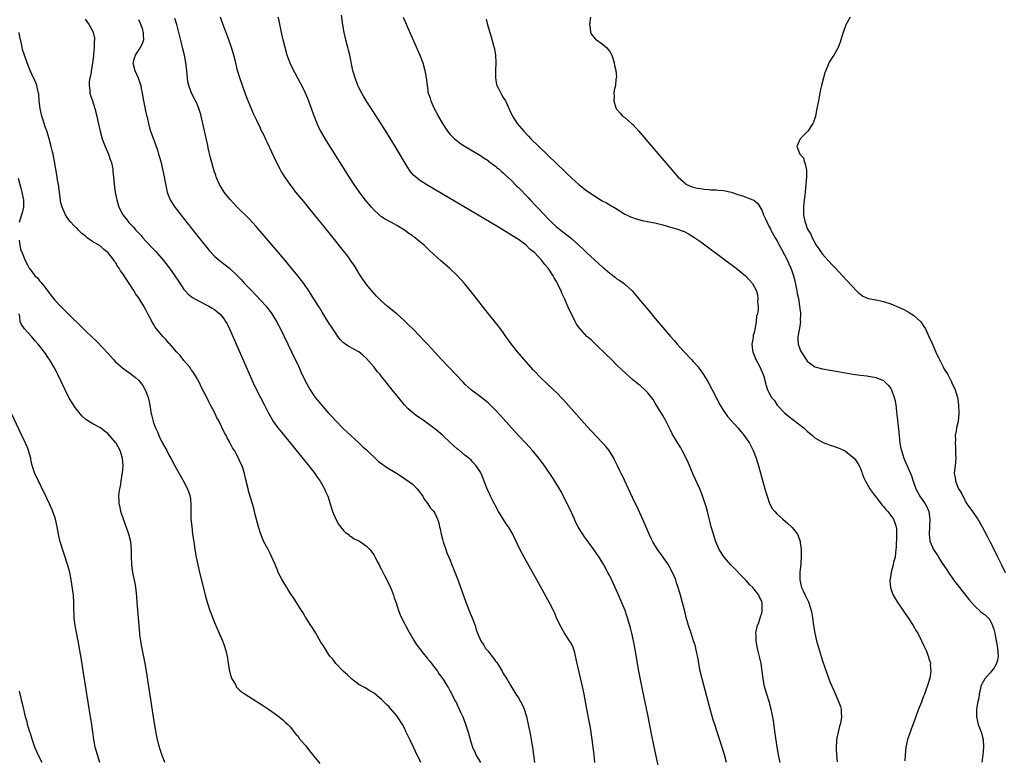
# Model space of a CAD drawing. Units: inches. Extents: x 2616000 to 2619000, y 1479000 to 1482000.
# Drawn here: x 2616504 to 2616763, y 1480322 to 1480516 of the extents above; entities that cross this region are included whole.
import ezdxf

# ---------------------------------------------------------------- set-up
doc = ezdxf.new("R2010")
doc.units = ezdxf.units.IN
doc.header["$MEASUREMENT"] = 0
doc.layers.add('LD26161479_10ft', color=111, linetype='Continuous')

msp = doc.modelspace()

# ---------------------------------------------------------------- linework, layer by layer
at = {"layer": 'LD26161479_10ft'}
for points, elevation in [([(2616703.84, 1480321), (2616703.39, 1480323), (2616703.05, 1480325), (2616702.58, 1480328.58), (2616702.06, 1480332.06), (2616701.75, 1480333.75), (2616701.51, 1480335), (2616700.98, 1480337), (2616700.34, 1480339), (2616699.73, 1480341), (2616699.36, 1480343), (2616699.15, 1480345), (2616698.83, 1480347), (2616698.5, 1480348.5), (2616697.92, 1480351), (2616697.53, 1480353), (2616697.5, 1480354.5), (2616697.47, 1480355), (2616697.56, 1480355.56), (2616697.91, 1480357), (2616698.22, 1480357.78), (2616698.61, 1480359), (2616699, 1480360.27), (2616699.16, 1480361), (2616699.16, 1480363), (2616699, 1480363.43), (2616698.45, 1480364.45), (2616698.21, 1480365), (2616697, 1480366.56), (2616696.62, 1480367), (2616695.79, 1480367.79), (2616695, 1480368.75), (2616694.86, 1480368.86), (2616694.76, 1480369), (2616690.91, 1480373), (2616689.13, 1480375), (2616687.79, 1480377), (2616686.9, 1480379), (2616686.46, 1480380.46), (2616686.27, 1480381), (2616685.74, 1480383), (2616684.71, 1480387), (2616684.35, 1480388.35), (2616684.16, 1480389), (2616683.37, 1480391.37), (2616682.7, 1480393), (2616681, 1480396.73), (2616679.71, 1480399.71), (2616679.12, 1480401), (2616678.11, 1480403), (2616677.72, 1480403.72), (2616676.93, 1480405), (2616675.46, 1480407.46), (2616675, 1480408.42), (2616673.7, 1480411), (2616673, 1480412.27), (2616671, 1480415.53), (2616670.41, 1480416.41), (2616669, 1480418.24), (2616668.23, 1480419), (2616667, 1480420.09), (2616666.49, 1480420.49), (2616665, 1480421.72), (2616663.26, 1480423.26), (2616661, 1480425.41), (2616659.19, 1480427.19), (2616658.2, 1480428.2), (2616655.29, 1480431), (2616654.1, 1480432.1), (2616653, 1480433.05), (2616651.11, 1480435.11), (2616650.3, 1480436.3), (2616649.9, 1480437), (2616649, 1480438.78), (2616648.29, 1480440.29), (2616647.19, 1480442.81), (2616646.44, 1480444.44), (2616646.2, 1480445), (2616645.79, 1480445.79), (2616645.27, 1480447), (2616645.16, 1480447.16), (2616645, 1480447.47), (2616644.42, 1480448.43), (2616644.16, 1480449), (2616642.83, 1480451), (2616641.93, 1480451.93), (2616641.19, 1480453), (2616639.27, 1480455), (2616639, 1480455.26), (2616638.02, 1480456.02), (2616637, 1480457.03), (2616635, 1480458.5), (2616633.46, 1480459.46), (2616633, 1480459.79), (2616629.74, 1480461.74), (2616610.88, 1480472.88), (2616609, 1480474.1), (2616607.89, 1480475), (2616607.42, 1480475.42), (2616606.5, 1480476.5), (2616605.7, 1480477.7), (2616604.91, 1480479), (2616603, 1480482.29), (2616601, 1480485.6), (2616598.91, 1480488.91), (2616595, 1480494.91), (2616594.21, 1480496.21), (2616593.76, 1480497), (2616593, 1480498.49), (2616592.76, 1480499), (2616592.02, 1480501), (2616591.46, 1480503), (2616590.64, 1480507), (2616590.3, 1480508.3), (2616590.13, 1480509), (2616589.58, 1480511), (2616589.11, 1480513), (2616588.78, 1480515), (2616588.44, 1480517.56)], 8620), ([(2616521, 1480516.5), (2616522.03, 1480515), (2616523, 1480513.24), (2616523.11, 1480513), (2616523.47, 1480511.47), (2616523.48, 1480511), (2616523.39, 1480510.61), (2616523.39, 1480509), (2616523.23, 1480507.23), (2616523.16, 1480506.84), (2616522.95, 1480505), (2616522.42, 1480501.58), (2616522.24, 1480501), (2616522.08, 1480500.08), (2616522.01, 1480499), (2616522.2, 1480497.8), (2616522.25, 1480497), (2616522.41, 1480496.41), (2616522.9, 1480495), (2616523.57, 1480493), (2616524.08, 1480491), (2616524.34, 1480489.66), (2616524.91, 1480487), (2616525.47, 1480485), (2616525.87, 1480483.87), (2616526.23, 1480483), (2616527.1, 1480481), (2616527.59, 1480479.59), (2616527.83, 1480479), (2616528.11, 1480477.89), (2616528.29, 1480477), (2616528.32, 1480476.32), (2616528.46, 1480475), (2616528.61, 1480473), (2616528.91, 1480471), (2616529.27, 1480469.27), (2616529.32, 1480469), (2616529.88, 1480467), (2616530.89, 1480465), (2616531.85, 1480463.85), (2616532.49, 1480463), (2616533.74, 1480461.74), (2616534.31, 1480461), (2616534.66, 1480460.66), (2616535, 1480460.27), (2616535.64, 1480459.64), (2616536.15, 1480459), (2616537, 1480458.11), (2616539, 1480455.96), (2616539.47, 1480455.47), (2616541.63, 1480453), (2616542.22, 1480452.22), (2616543.19, 1480451), (2616544.58, 1480449), (2616545.54, 1480447.54), (2616547, 1480445.41), (2616547.33, 1480445), (2616548.13, 1480444.13), (2616549.26, 1480443.26), (2616551, 1480442.28), (2616553.55, 1480441), (2616554.45, 1480440.45), (2616555, 1480440.08), (2616555.63, 1480439.63), (2616556.39, 1480439), (2616557, 1480438.33), (2616557.56, 1480437.56), (2616557.94, 1480437), (2616558.33, 1480436.33), (2616559.01, 1480435), (2616560.24, 1480432.24), (2616564.23, 1480423), (2616565.14, 1480421), (2616566.12, 1480419), (2616568.15, 1480415), (2616569.19, 1480413), (2616569.83, 1480411.83), (2616570.59, 1480410.59), (2616571.72, 1480409), (2616572.27, 1480408.27), (2616579.85, 1480399), (2616581.42, 1480397), (2616582.05, 1480396.05), (2616582.85, 1480395), (2616584, 1480393), (2616584.26, 1480392.26), (2616584.82, 1480391), (2616585.44, 1480389), (2616586.09, 1480387), (2616586.96, 1480384.96), (2616587.68, 1480383.68), (2616588.17, 1480383), (2616589, 1480381.99), (2616589.47, 1480381.47), (2616590.16, 1480381), (2616590.59, 1480380.59), (2616591, 1480380.41), (2616591.8, 1480379.8), (2616593, 1480379.3), (2616593.18, 1480379.18), (2616593.47, 1480379), (2616595, 1480377.91), (2616595.93, 1480377), (2616597, 1480375.51), (2616597.19, 1480375.19), (2616597.3, 1480375), (2616597.86, 1480373.86), (2616598.32, 1480373), (2616598.54, 1480372.54), (2616599, 1480371.73), (2616599.24, 1480371.24), (2616599.79, 1480370.21), (2616600.39, 1480369), (2616600.57, 1480368.57), (2616601, 1480367.8), (2616601.37, 1480367), (2616601.62, 1480366.38), (2616602.15, 1480365), (2616602.33, 1480364.33), (2616602.82, 1480363), (2616603.44, 1480361), (2616603.87, 1480359.87), (2616604.25, 1480359), (2616605, 1480357.59), (2616605.29, 1480357), (2616605.89, 1480355.89), (2616607.55, 1480353), (2616608.11, 1480352.11), (2616608.92, 1480351), (2616609.84, 1480349.84), (2616611, 1480348.46), (2616611.64, 1480347.64), (2616612.15, 1480347), (2616613, 1480345.87), (2616613.68, 1480345), (2616614.18, 1480344.18), (2616615.11, 1480343), (2616616.37, 1480341), (2616616.6, 1480340.6), (2616617, 1480339.79), (2616617.28, 1480339.28), (2616617.45, 1480339), (2616617.83, 1480338.17), (2616618.44, 1480337), (2616618.66, 1480336.66), (2616619, 1480335.88), (2616619.32, 1480335.32), (2616619.43, 1480335), (2616619.73, 1480334.27), (2616620.36, 1480333), (2616620.56, 1480332.56), (2616621.08, 1480331.08), (2616621.73, 1480329), (2616622.03, 1480328.03), (2616622.28, 1480327), (2616622.47, 1480326.47), (2616622.9, 1480325), (2616623.58, 1480323.58), (2616623.79, 1480323), (2616625.04, 1480321)], 8670), ([(2616535, 1480516.38), (2616535.43, 1480515.43), (2616535.65, 1480515), (2616535.99, 1480514.01), (2616536.28, 1480513), (2616536.22, 1480512.22), (2616536.33, 1480511), (2616536.04, 1480509.96), (2616535.49, 1480509), (2616534.14, 1480507), (2616533.87, 1480506.13), (2616533.58, 1480505), (2616534.03, 1480503), (2616534.95, 1480501), (2616535.5, 1480499.5), (2616535.63, 1480499), (2616535.76, 1480498.24), (2616536, 1480497), (2616536.33, 1480495), (2616536.79, 1480492.79), (2616537.16, 1480491.16), (2616537.29, 1480490.71), (2616537.67, 1480489), (2616537.93, 1480487.93), (2616538.19, 1480487), (2616538.86, 1480485.14), (2616539.52, 1480483.52), (2616539.99, 1480482.01), (2616540.33, 1480481), (2616540.48, 1480480.48), (2616540.87, 1480479), (2616541.38, 1480477), (2616541.82, 1480475), (2616542, 1480474), (2616542.29, 1480472.29), (2616542.58, 1480471), (2616542.68, 1480470.68), (2616543.34, 1480469), (2616543.96, 1480467.96), (2616544.62, 1480467), (2616545, 1480466.51), (2616546.17, 1480465), (2616550.07, 1480460.07), (2616553, 1480456.4), (2616553.63, 1480455.63), (2616555, 1480454.15), (2616556.33, 1480453), (2616556.7, 1480452.7), (2616557.85, 1480451.85), (2616559, 1480450.95), (2616561, 1480449.05), (2616562.03, 1480448.03), (2616562.93, 1480447), (2616564.84, 1480445), (2616565.92, 1480443.92), (2616568.58, 1480441), (2616570.11, 1480439), (2616571.32, 1480437), (2616572.35, 1480435), (2616575.3, 1480429), (2616577.2, 1480425), (2616577.76, 1480423.76), (2616579, 1480421.15), (2616579.74, 1480419.74), (2616580.17, 1480419), (2616581, 1480417.74), (2616581.55, 1480417), (2616583, 1480415.19), (2616585, 1480412.9), (2616585.94, 1480411.94), (2616587, 1480410.76), (2616589, 1480408.77), (2616589.9, 1480407.9), (2616593, 1480405.05), (2616594.03, 1480404.03), (2616595, 1480403.19), (2616598.19, 1480400.19), (2616599.32, 1480399.32), (2616599.79, 1480399), (2616601, 1480398.21), (2616603.11, 1480397), (2616605, 1480395.72), (2616605.41, 1480395.41), (2616606.06, 1480395), (2616607, 1480394.24), (2616608.38, 1480393), (2616609, 1480392.19), (2616609.47, 1480391.47), (2616609.85, 1480391), (2616610.22, 1480390.22), (2616611.14, 1480389), (2616611.89, 1480387.89), (2616612.75, 1480387), (2616613, 1480386.57), (2616613.68, 1480385), (2616614.02, 1480384.02), (2616614.19, 1480383), (2616614.4, 1480382.4), (2616614.65, 1480381), (2616615, 1480379.74), (2616615.18, 1480379), (2616615.86, 1480377), (2616616.16, 1480376.16), (2616617, 1480374.16), (2616617.45, 1480373), (2616617.92, 1480371.92), (2616619, 1480369.32), (2616620.62, 1480364.62), (2616621.17, 1480363.17), (2616622.29, 1480360.29), (2616622.82, 1480359), (2616623.57, 1480357), (2616623.91, 1480355.91), (2616624.23, 1480355), (2616625.06, 1480353), (2616625.87, 1480351.87), (2616626.37, 1480351), (2616627, 1480350.23), (2616627.96, 1480349), (2616628.46, 1480348.46), (2616629, 1480347.6), (2616629.29, 1480347.29), (2616630.15, 1480345.85), (2616630.71, 1480345), (2616631, 1480344.44), (2616631.91, 1480343), (2616633, 1480341.13), (2616634.34, 1480339), (2616635, 1480337.98), (2616635.57, 1480337), (2616636.06, 1480336.06), (2616636.49, 1480335), (2616637, 1480333.39), (2616637.09, 1480333.09), (2616637.58, 1480331), (2616638, 1480329), (2616638.13, 1480328.13), (2616638.35, 1480327), (2616638.43, 1480326.43), (2616638.69, 1480325), (2616639, 1480323), (2616639.22, 1480321)], 8660), ([(2616655.1, 1480321), (2616654.91, 1480323), (2616654.68, 1480325), (2616654.4, 1480327), (2616653.92, 1480330.08), (2616653.03, 1480335), (2616652.26, 1480339), (2616651.84, 1480341), (2616650.44, 1480347), (2616650.21, 1480348.21), (2616649.84, 1480349.84), (2616649.35, 1480351.35), (2616648.67, 1480352.67), (2616648.47, 1480353), (2616647.15, 1480355), (2616645.99, 1480357), (2616645.02, 1480359.02), (2616644.44, 1480360.44), (2616644.19, 1480361), (2616643.19, 1480363), (2616639.83, 1480369), (2616637, 1480374.02), (2616635.94, 1480375.94), (2616635, 1480377.82), (2616634.46, 1480379), (2616633.96, 1480379.96), (2616633.54, 1480381), (2616632.38, 1480383), (2616631.78, 1480383.78), (2616629.77, 1480387), (2616629, 1480388.49), (2616628.7, 1480389), (2616628.36, 1480389.64), (2616627.67, 1480391), (2616627.47, 1480391.47), (2616626.77, 1480393), (2616626, 1480395), (2616625.7, 1480395.7), (2616625.18, 1480397), (2616625, 1480397.33), (2616623.87, 1480399), (2616623, 1480399.99), (2616622.52, 1480400.52), (2616621.95, 1480401), (2616621, 1480401.75), (2616619.49, 1480403), (2616619, 1480403.36), (2616617, 1480405.13), (2616615.07, 1480407), (2616613.98, 1480407.98), (2616613, 1480408.72), (2616612.66, 1480409), (2616611, 1480410.22), (2616609.9, 1480411), (2616609.39, 1480411.39), (2616608.19, 1480412.19), (2616607.11, 1480413), (2616605.99, 1480413.99), (2616605.02, 1480415.02), (2616604.1, 1480416.1), (2616603.4, 1480417), (2616601.8, 1480419), (2616601.43, 1480419.43), (2616601, 1480419.99), (2616600.53, 1480420.53), (2616600.19, 1480421), (2616599, 1480422.49), (2616598.76, 1480422.76), (2616598.58, 1480423), (2616597.83, 1480423.83), (2616597, 1480424.95), (2616595, 1480427.25), (2616594.07, 1480428.07), (2616593, 1480428.99), (2616590.39, 1480430.39), (2616589.19, 1480431.19), (2616589, 1480431.35), (2616588.17, 1480432.17), (2616587.51, 1480433), (2616587, 1480433.68), (2616586.12, 1480435), (2616585, 1480436.74), (2616583.39, 1480439.39), (2616583, 1480439.99), (2616582.64, 1480440.64), (2616582.38, 1480441), (2616581.32, 1480442.68), (2616580.32, 1480444.32), (2616579.87, 1480445), (2616578.5, 1480447), (2616576.96, 1480449), (2616575.3, 1480451), (2616573.32, 1480453.32), (2616567, 1480460.74), (2616565.95, 1480461.95), (2616565, 1480463.01), (2616564.02, 1480464.02), (2616561.03, 1480467.03), (2616560.06, 1480468.06), (2616559.23, 1480469), (2616558.22, 1480470.22), (2616557.59, 1480471), (2616556.57, 1480472.57), (2616556.32, 1480473), (2616555.83, 1480474.17), (2616555.46, 1480475), (2616555.34, 1480475.34), (2616554.85, 1480476.85), (2616554.76, 1480477.24), (2616553.98, 1480479.98), (2616553.39, 1480482.61), (2616553.24, 1480483.24), (2616551.96, 1480489), (2616551.5, 1480491), (2616551.4, 1480491.4), (2616550.94, 1480492.94), (2616550.36, 1480494.36), (2616550.07, 1480495), (2616549.69, 1480495.69), (2616549, 1480497.04), (2616548.26, 1480499), (2616548.01, 1480500.01), (2616547.89, 1480501), (2616547.66, 1480503.66), (2616547.51, 1480505), (2616547.12, 1480507), (2616546.68, 1480508.68), (2616546.51, 1480509.49), (2616545.08, 1480515.08), (2616544.6, 1480516.6)], 8650), ([(2616671.87, 1480319.87), (2616671, 1480323.9), (2616670.13, 1480328.13), (2616669, 1480333.5), (2616667.73, 1480339.73), (2616666.69, 1480345), (2616666.12, 1480348.12), (2616665.77, 1480350.23), (2616665.24, 1480353), (2616664.79, 1480355), (2616664.44, 1480356.44), (2616664.3, 1480357), (2616663.73, 1480359), (2616663.55, 1480359.55), (2616663.03, 1480361), (2616662.2, 1480363), (2616661.23, 1480365.23), (2616659.99, 1480367.99), (2616659, 1480370.05), (2616658.51, 1480371), (2616657.44, 1480373), (2616656.23, 1480375), (2616655.71, 1480375.71), (2616654.84, 1480377), (2616652.37, 1480380.37), (2616651, 1480382.53), (2616650.73, 1480383), (2616650.13, 1480384.13), (2616649.72, 1480385), (2616649, 1480386.6), (2616648.23, 1480388.23), (2616647.81, 1480389), (2616646.22, 1480392.22), (2616645.8, 1480393), (2616644.58, 1480395), (2616643.96, 1480395.96), (2616643.22, 1480397), (2616641.5, 1480399.5), (2616640.66, 1480400.66), (2616640.39, 1480401), (2616638.72, 1480403), (2616636.94, 1480404.94), (2616635, 1480406.99), (2616633.15, 1480409), (2616630.25, 1480412.25), (2616629, 1480413.62), (2616627.29, 1480415.29), (2616627, 1480415.55), (2616626.22, 1480416.21), (2616625, 1480417.11), (2616623, 1480418.64), (2616622.58, 1480419), (2616621, 1480420.44), (2616620.41, 1480421), (2616616.63, 1480425), (2616614.78, 1480427), (2616613.9, 1480427.9), (2616613, 1480428.92), (2616611.06, 1480431), (2616610.02, 1480432.02), (2616609.14, 1480433), (2616607.18, 1480435), (2616606.05, 1480436.05), (2616605, 1480437.15), (2616603, 1480438.94), (2616601.85, 1480439.85), (2616600.5, 1480441), (2616599, 1480442.3), (2616597.64, 1480443.64), (2616597, 1480444.3), (2616596.4, 1480445), (2616595, 1480446.72), (2616594.8, 1480447), (2616593.43, 1480449), (2616593, 1480449.66), (2616591.74, 1480451.74), (2616590.94, 1480452.94), (2616590.11, 1480454.11), (2616589, 1480455.57), (2616586.25, 1480459), (2616583, 1480463), (2616582.09, 1480464.09), (2616581.36, 1480465), (2616578.49, 1480468.49), (2616576.45, 1480471), (2616575.81, 1480471.81), (2616574.9, 1480473), (2616573.49, 1480475), (2616572.53, 1480476.53), (2616572.27, 1480477), (2616571.27, 1480479), (2616569, 1480483.94), (2616568.63, 1480484.63), (2616567.97, 1480486.03), (2616567.32, 1480487.32), (2616567, 1480488.05), (2616566.68, 1480488.68), (2616566.15, 1480489.85), (2616565.41, 1480491.41), (2616563.61, 1480495.61), (2616563, 1480497.23), (2616562.36, 1480499), (2616561.67, 1480501), (2616561.11, 1480503), (2616560.63, 1480505), (2616560.11, 1480507), (2616559.5, 1480509), (2616558.82, 1480511), (2616557, 1480515.92), (2616556.59, 1480517)], 8640), ([(2616689.75, 1480321), (2616689.2, 1480323), (2616688.57, 1480325), (2616687.68, 1480327.68), (2616686.63, 1480331), (2616686.24, 1480332.24), (2616685.79, 1480333.79), (2616685.35, 1480335.35), (2616683.33, 1480343), (2616682.83, 1480345), (2616682.43, 1480347), (2616682.24, 1480348.24), (2616681.82, 1480350.18), (2616681.67, 1480351), (2616681.55, 1480351.55), (2616681.09, 1480353), (2616680.41, 1480355), (2616679.77, 1480357), (2616679.16, 1480359.16), (2616678.77, 1480360.77), (2616678.18, 1480363), (2616677.63, 1480365), (2616677.03, 1480367), (2616676.51, 1480368.51), (2616676.36, 1480369), (2616675.97, 1480370.03), (2616675.56, 1480371), (2616674.66, 1480372.66), (2616674.49, 1480373), (2616673.03, 1480375.03), (2616671.55, 1480377), (2616670.33, 1480379), (2616669.93, 1480379.93), (2616669.4, 1480381), (2616668.1, 1480384.1), (2616666.2, 1480388.2), (2616665.79, 1480389), (2616665, 1480390.66), (2616663.92, 1480393), (2616662.34, 1480396.34), (2616662.05, 1480397), (2616661.69, 1480397.69), (2616661.1, 1480399), (2616660.38, 1480400.38), (2616660.07, 1480401), (2616658.87, 1480403), (2616658.04, 1480404.04), (2616657.23, 1480405), (2616654.17, 1480408.17), (2616653, 1480409.43), (2616651.58, 1480411), (2616647.57, 1480415.57), (2616646.62, 1480416.62), (2616645, 1480418.29), (2616644.24, 1480419), (2616642.55, 1480420.55), (2616641, 1480422.06), (2616639, 1480424.2), (2616635.79, 1480427.79), (2616634.74, 1480429), (2616633.08, 1480431.08), (2616631.67, 1480433), (2616631, 1480434.06), (2616630.27, 1480435), (2616629.77, 1480435.77), (2616629, 1480436.74), (2616627.16, 1480439), (2616622.4, 1480445), (2616620.79, 1480447), (2616619.95, 1480447.95), (2616618.98, 1480449), (2616616.82, 1480451), (2616614.51, 1480453), (2616613.71, 1480453.71), (2616611.62, 1480455.62), (2616610.2, 1480457), (2616609, 1480457.98), (2616607.81, 1480459), (2616607.31, 1480459.31), (2616607, 1480459.55), (2616606.13, 1480460.13), (2616604.99, 1480461), (2616603, 1480462.18), (2616601.58, 1480463), (2616599.89, 1480463.89), (2616599, 1480464.47), (2616598.69, 1480464.69), (2616598.34, 1480465), (2616597, 1480466.25), (2616596.33, 1480467), (2616594.68, 1480469), (2616593.16, 1480471), (2616591.77, 1480473), (2616590.47, 1480475), (2616584.48, 1480484.48), (2616583, 1480487), (2616582.34, 1480488.34), (2616582.05, 1480489), (2616581.19, 1480491.19), (2616580.54, 1480493), (2616579.59, 1480495.59), (2616579.01, 1480497), (2616577.99, 1480499), (2616577.64, 1480499.64), (2616576.91, 1480500.91), (2616575.54, 1480503.54), (2616574.92, 1480504.92), (2616574.17, 1480507), (2616573.6, 1480509), (2616573.11, 1480511), (2616572.58, 1480513.42), (2616572.04, 1480516.04), (2616571.81, 1480517)], 8630), ([(2616604.68, 1480517), (2616605.52, 1480515), (2616606.39, 1480513), (2616609.06, 1480507), (2616609.84, 1480505), (2616610.4, 1480503), (2616610.73, 1480501), (2616610.94, 1480499), (2616611.28, 1480497), (2616611.73, 1480495.73), (2616611.92, 1480495), (2616612.83, 1480493), (2616613.6, 1480491.6), (2616613.9, 1480491), (2616615.05, 1480489), (2616615.79, 1480487.79), (2616616.35, 1480487), (2616617, 1480486.18), (2616618.18, 1480485), (2616618.61, 1480484.61), (2616619.78, 1480483.78), (2616621, 1480483), (2616625, 1480480.59), (2616625.94, 1480479.94), (2616627, 1480479.29), (2616627.15, 1480479.15), (2616629, 1480477.79), (2616629.4, 1480477.4), (2616629.89, 1480477), (2616630.47, 1480476.47), (2616631, 1480476.07), (2616631.53, 1480475.53), (2616633, 1480474.18), (2616634.57, 1480472.57), (2616635, 1480472.18), (2616637.55, 1480469.55), (2616638.05, 1480469), (2616639.5, 1480467.5), (2616639.96, 1480467), (2616643, 1480463.81), (2616643.81, 1480463), (2616645, 1480461.89), (2616647, 1480460.29), (2616647.75, 1480459.75), (2616649, 1480458.7), (2616651.99, 1480455.99), (2616653, 1480455), (2616654.07, 1480454.07), (2616655, 1480453.16), (2616656.17, 1480452.17), (2616657, 1480451.36), (2616657.21, 1480451.21), (2616659, 1480449.64), (2616660.52, 1480448.52), (2616661, 1480448.12), (2616661.71, 1480447.71), (2616662.86, 1480446.86), (2616664.89, 1480445), (2616665.89, 1480443.89), (2616666.6, 1480443), (2616669.53, 1480439.53), (2616671, 1480437.77), (2616675.03, 1480433), (2616675.94, 1480431.94), (2616676.76, 1480431), (2616678.61, 1480429), (2616680.52, 1480427), (2616681, 1480426.47), (2616682.27, 1480425), (2616682.58, 1480424.58), (2616683.69, 1480423), (2616684.9, 1480421), (2616686, 1480419), (2616688.07, 1480415), (2616689, 1480413.41), (2616689.26, 1480413), (2616690.01, 1480412.01), (2616690.93, 1480410.93), (2616692.72, 1480409), (2616694.41, 1480407), (2616695.75, 1480405), (2616696.78, 1480403), (2616697.56, 1480401), (2616697.92, 1480399.92), (2616698.18, 1480399), (2616699.8, 1480393), (2616700.06, 1480392.06), (2616700.39, 1480391), (2616701.09, 1480389.09), (2616701.79, 1480387.79), (2616702.41, 1480387), (2616703, 1480386.35), (2616704.52, 1480385), (2616705.86, 1480383.86), (2616706.84, 1480383), (2616707, 1480382.82), (2616708.42, 1480381), (2616708.61, 1480380.61), (2616709.12, 1480379.12), (2616709.14, 1480379), (2616709.15, 1480378.85), (2616709.37, 1480377), (2616709.39, 1480375.39), (2616709.26, 1480373.26), (2616709.03, 1480371), (2616709, 1480369), (2616709.47, 1480367), (2616709.97, 1480365.97), (2616710.4, 1480365), (2616711.27, 1480363.27), (2616711.37, 1480363), (2616712.02, 1480361), (2616712.15, 1480360.15), (2616712.37, 1480359), (2616712.6, 1480357), (2616712.94, 1480355), (2616713.45, 1480353), (2616715, 1480347.71), (2616716.21, 1480344.21), (2616717, 1480342.01), (2616717.93, 1480339.93), (2616719, 1480337.47), (2616719.22, 1480337), (2616719.71, 1480335.7), (2616719.88, 1480335), (2616719.86, 1480334.14), (2616719.98, 1480333), (2616719.82, 1480331.82), (2616719.63, 1480331), (2616719.48, 1480330.52), (2616719.11, 1480329), (2616718.69, 1480327), (2616718.69, 1480326.69), (2616718.55, 1480325), (2616718.59, 1480324.59), (2616718.64, 1480323), (2616718.83, 1480321.17)], 8610), ([(2616626.48, 1480516.48), (2616626.87, 1480515), (2616627.45, 1480513), (2616627.82, 1480511.82), (2616628.42, 1480509.58), (2616628.69, 1480508.69), (2616628.97, 1480507), (2616629.05, 1480505), (2616628.97, 1480503), (2616628.98, 1480501), (2616629.26, 1480499.26), (2616629.35, 1480499), (2616629.74, 1480498.26), (2616630.32, 1480497), (2616631, 1480495.9), (2616631.36, 1480495.36), (2616631.57, 1480495), (2616632.01, 1480493.99), (2616632.66, 1480492.66), (2616633.41, 1480491), (2616634.7, 1480489), (2616635.76, 1480487.76), (2616636.37, 1480487), (2616637.67, 1480485.67), (2616638.28, 1480485), (2616640.33, 1480483), (2616645, 1480478.53), (2616647, 1480476.6), (2616647.8, 1480475.8), (2616649, 1480474.66), (2616651, 1480472.87), (2616653, 1480471.35), (2616655, 1480469.97), (2616657, 1480468.71), (2616658.15, 1480468.15), (2616659, 1480467.61), (2616659.42, 1480467.42), (2616660.11, 1480467), (2616661, 1480466.48), (2616663, 1480465.23), (2616663.4, 1480465), (2616664.46, 1480464.46), (2616665, 1480464.27), (2616665.93, 1480463.93), (2616667.53, 1480463.53), (2616670.34, 1480463), (2616670.88, 1480462.88), (2616673, 1480462.35), (2616675, 1480461.81), (2616677.15, 1480461.15), (2616677.56, 1480461), (2616678.59, 1480460.59), (2616679.93, 1480459.93), (2616681.17, 1480459.17), (2616683, 1480457.89), (2616689.6, 1480453), (2616692.25, 1480451), (2616694.69, 1480449), (2616695.8, 1480447.8), (2616696.58, 1480447), (2616697.62, 1480445), (2616697.88, 1480443.88), (2616697.99, 1480443), (2616697.92, 1480442.08), (2616698.04, 1480441), (2616698.08, 1480440.08), (2616697.88, 1480439), (2616697.65, 1480438.35), (2616697.58, 1480437), (2616697.3, 1480435.3), (2616697.15, 1480434.85), (2616697, 1480434.08), (2616696.74, 1480433.26), (2616696.72, 1480432.72), (2616696.43, 1480431), (2616696.58, 1480429.42), (2616696.63, 1480429), (2616697, 1480428.09), (2616697.42, 1480427), (2616698.5, 1480425), (2616699.37, 1480423), (2616699.53, 1480422.47), (2616700.15, 1480420.15), (2616700.51, 1480419), (2616701.61, 1480417), (2616702.24, 1480416.24), (2616703.1, 1480415), (2616704.96, 1480412.96), (2616706.03, 1480412.03), (2616707.19, 1480411.19), (2616709, 1480409.83), (2616709.48, 1480409.48), (2616710.06, 1480409), (2616710.52, 1480408.52), (2616711, 1480408.09), (2616712.39, 1480407), (2616713, 1480406.41), (2616715, 1480405.22), (2616715.63, 1480405), (2616716.58, 1480404.58), (2616717, 1480404.43), (2616718.11, 1480404.11), (2616719.58, 1480403.58), (2616720.73, 1480403), (2616721, 1480402.85), (2616723, 1480401.33), (2616723.28, 1480401), (2616724.05, 1480400.05), (2616724.62, 1480399), (2616725, 1480398.28), (2616725.34, 1480397.34), (2616725.45, 1480397), (2616725.89, 1480395.89), (2616726.29, 1480395), (2616727.46, 1480393), (2616728.06, 1480392.06), (2616729, 1480390.88), (2616729.77, 1480389.77), (2616730.45, 1480389), (2616730.66, 1480388.66), (2616731, 1480388.35), (2616731.57, 1480387.57), (2616732.15, 1480387), (2616733, 1480385.95), (2616733.65, 1480385), (2616734.02, 1480384.02), (2616734.36, 1480383), (2616734.44, 1480382.44), (2616734.5, 1480380.5), (2616734.36, 1480377.64), (2616734.32, 1480377), (2616734.16, 1480376.16), (2616734.07, 1480375), (2616733.7, 1480373.7), (2616733.62, 1480373), (2616733.04, 1480371.04), (2616732.76, 1480369.24), (2616732.7, 1480369), (2616732.7, 1480368.7), (2616732.86, 1480367), (2616733.41, 1480365.41), (2616733.6, 1480365), (2616734.1, 1480364.1), (2616735, 1480362.73), (2616736.19, 1480361), (2616736.5, 1480360.5), (2616737.55, 1480359), (2616738.86, 1480357), (2616739.62, 1480355.62), (2616740.04, 1480355), (2616741.08, 1480353), (2616741.66, 1480351.66), (2616741.98, 1480351), (2616742.31, 1480350.31), (2616742.78, 1480349), (2616742.85, 1480348.85), (2616743, 1480348.28), (2616743.34, 1480347.34), (2616743.39, 1480347), (2616743.34, 1480346.66), (2616743.5, 1480345), (2616743.21, 1480343.21), (2616743.1, 1480342.9), (2616742.53, 1480341), (2616742.28, 1480340.28), (2616741.79, 1480339), (2616741.56, 1480338.44), (2616741, 1480336.86), (2616740.28, 1480335), (2616739.91, 1480334.09), (2616739, 1480331.58), (2616738.28, 1480329.72), (2616738.03, 1480329), (2616737.37, 1480327), (2616736.91, 1480325), (2616736.7, 1480323), (2616736.61, 1480321.39)], 8600), ([(2616653.95, 1480517), (2616653.78, 1480515.78), (2616653.72, 1480515), (2616653.88, 1480514.12), (2616653.96, 1480513), (2616654.31, 1480512.31), (2616655.23, 1480511.23), (2616655.5, 1480511), (2616657, 1480510), (2616658.14, 1480509), (2616658.54, 1480508.54), (2616659, 1480507.97), (2616659.37, 1480507.37), (2616659.54, 1480507), (2616659.83, 1480506.17), (2616660.22, 1480505), (2616660.27, 1480504.27), (2616660.6, 1480503), (2616660.76, 1480501.24), (2616660.73, 1480501), (2616660.64, 1480500.64), (2616660.49, 1480499), (2616660.21, 1480497.79), (2616660.06, 1480497), (2616660.16, 1480496.16), (2616660.08, 1480495), (2616660.57, 1480493.43), (2616660.72, 1480493), (2616660.81, 1480492.81), (2616661, 1480492.62), (2616661.72, 1480491.72), (2616662.41, 1480491), (2616663, 1480490.63), (2616664.77, 1480489), (2616665, 1480488.82), (2616665.9, 1480487.9), (2616666.63, 1480487), (2616667, 1480486.6), (2616670.06, 1480483), (2616676.94, 1480475), (2616679, 1480473.15), (2616679.21, 1480473), (2616680.45, 1480472.45), (2616681, 1480472.33), (2616682.02, 1480472.02), (2616683, 1480471.91), (2616683.76, 1480471.76), (2616685, 1480471.68), (2616685.6, 1480471.6), (2616687, 1480471.55), (2616687.5, 1480471.5), (2616689, 1480471.4), (2616691, 1480470.98), (2616693, 1480470.24), (2616693.96, 1480469.97), (2616696.68, 1480469), (2616696.9, 1480468.9), (2616697.99, 1480467.99), (2616699, 1480466.21), (2616699.5, 1480465), (2616699.99, 1480463.99), (2616700.4, 1480463), (2616701, 1480461.9), (2616701.31, 1480461.31), (2616701.44, 1480461), (2616702.55, 1480459), (2616703, 1480458.24), (2616705, 1480454.52), (2616705.75, 1480453), (2616706.15, 1480452.15), (2616706.65, 1480451), (2616707, 1480450.02), (2616707.34, 1480449), (2616707.69, 1480447.69), (2616708.09, 1480445.91), (2616708.28, 1480445), (2616708.36, 1480444.36), (2616708.66, 1480443), (2616708.98, 1480441.02), (2616709.16, 1480439.16), (2616709.19, 1480439), (2616709.15, 1480437.15), (2616709.17, 1480437), (2616709, 1480435.77), (2616708.63, 1480433.37), (2616708.53, 1480433), (2616708.53, 1480432.53), (2616708.6, 1480431), (2616709, 1480429.76), (2616709.22, 1480429.22), (2616709.34, 1480429), (2616710.69, 1480427), (2616711, 1480426.56), (2616713, 1480425.07), (2616715, 1480424.48), (2616717, 1480424.13), (2616721, 1480423.46), (2616723, 1480423.14), (2616725, 1480422.86), (2616726.65, 1480422.65), (2616729, 1480422.28), (2616731, 1480421.46), (2616732.25, 1480420.25), (2616733, 1480419.33), (2616733.17, 1480419), (2616733.23, 1480418.77), (2616733.87, 1480417), (2616734.12, 1480416.12), (2616734.25, 1480415), (2616734.37, 1480414.37), (2616734.49, 1480413), (2616734.55, 1480412.55), (2616734.69, 1480411), (2616735.12, 1480407), (2616735.38, 1480405), (2616735.61, 1480403.61), (2616735.75, 1480403), (2616736.12, 1480401.88), (2616736.38, 1480401), (2616736.56, 1480400.56), (2616737.28, 1480399), (2616738.4, 1480396.4), (2616738.87, 1480395), (2616739.56, 1480393), (2616740.03, 1480392.03), (2616740.61, 1480391), (2616741.98, 1480389), (2616742.36, 1480388.36), (2616742.94, 1480387), (2616743.2, 1480385), (2616743.1, 1480383.1), (2616743.11, 1480382.89), (2616743.02, 1480381), (2616743.26, 1480379.26), (2616743.34, 1480379), (2616744.23, 1480377), (2616745.3, 1480375.3), (2616745.47, 1480375), (2616746.32, 1480373.68), (2616747.67, 1480371.67), (2616748.1, 1480371), (2616749.5, 1480369), (2616751, 1480367), (2616752.58, 1480365), (2616753.67, 1480363.67), (2616755, 1480362.15), (2616756.65, 1480360.65), (2616757, 1480360.35), (2616757.79, 1480359.79), (2616758.8, 1480358.8), (2616759, 1480358.47), (2616759.76, 1480357), (2616760.07, 1480356.07), (2616760.31, 1480355), (2616760.71, 1480353), (2616760.74, 1480352.74), (2616761.06, 1480351), (2616761.21, 1480349), (2616761, 1480347.94), (2616760.79, 1480347), (2616760.13, 1480345.87), (2616759.46, 1480345), (2616759, 1480344.49), (2616757.71, 1480343), (2616757, 1480341.77), (2616756.76, 1480341.24), (2616756.67, 1480341), (2616756.56, 1480340.56), (2616756.22, 1480339), (2616756.1, 1480337.9), (2616755.86, 1480337), (2616755.56, 1480335.56), (2616755.52, 1480335), (2616755.55, 1480334.45), (2616755.49, 1480333), (2616755.75, 1480331.75), (2616755.96, 1480331), (2616756.78, 1480328.78), (2616757, 1480328.01), (2616757.22, 1480327), (2616757.34, 1480325), (2616757.17, 1480323), (2616756.88, 1480321.12)], 8590), ([(2616722.28, 1480517), (2616721.15, 1480515), (2616720.45, 1480513), (2616720.2, 1480512.2), (2616719.85, 1480511), (2616719.62, 1480510.38), (2616719.07, 1480509), (2616717.94, 1480507), (2616717.57, 1480506.43), (2616716.79, 1480505.21), (2616716.69, 1480505), (2616716.49, 1480504.49), (2616715.84, 1480503), (2616715.63, 1480502.37), (2616715.23, 1480501), (2616714.72, 1480499), (2616714.42, 1480497.58), (2616714.28, 1480497), (2616713.9, 1480495), (2616713.54, 1480493), (2616713.14, 1480491), (2616712.62, 1480489.38), (2616712.48, 1480489), (2616711.15, 1480487), (2616709.1, 1480485), (2616709, 1480484.84), (2616708.26, 1480483), (2616709, 1480481), (2616709.96, 1480479.96), (2616710.16, 1480479), (2616710.46, 1480478.46), (2616710.74, 1480476.74), (2616710.77, 1480475), (2616710.62, 1480473), (2616710.4, 1480471), (2616710.3, 1480470.3), (2616710.05, 1480468.05), (2616709.95, 1480467), (2616709.99, 1480466.01), (2616709.98, 1480465), (2616710.14, 1480464.14), (2616710.42, 1480463), (2616710.6, 1480462.6), (2616711, 1480461.41), (2616711.23, 1480461), (2616711.93, 1480459.93), (2616712.28, 1480459), (2616713.31, 1480457), (2616714.04, 1480456.04), (2616714.71, 1480455), (2616715, 1480454.63), (2616716.48, 1480453), (2616717.7, 1480451.7), (2616718.4, 1480451), (2616720.28, 1480449), (2616723.96, 1480445), (2616724.48, 1480444.48), (2616725, 1480444.12), (2616725.63, 1480443.63), (2616727.04, 1480443.04), (2616729, 1480442.63), (2616729.44, 1480442.56), (2616731, 1480442.24), (2616733, 1480441.62), (2616735, 1480440.75), (2616736.18, 1480440.18), (2616737.5, 1480439.51), (2616738.35, 1480439), (2616739, 1480438.55), (2616740.78, 1480437), (2616740.88, 1480436.88), (2616741.68, 1480435.68), (2616742.07, 1480435), (2616743.01, 1480433), (2616743.91, 1480431), (2616745, 1480428.42), (2616745.49, 1480427.49), (2616746.76, 1480425), (2616747, 1480424.44), (2616747.58, 1480423.58), (2616747.94, 1480423), (2616748.9, 1480421.1), (2616749, 1480420.87), (2616749.92, 1480419), (2616750.51, 1480417), (2616750.56, 1480416.56), (2616750.8, 1480415), (2616750.9, 1480412.9), (2616750.65, 1480410.65), (2616750.24, 1480409), (2616750.15, 1480408.15), (2616749.91, 1480407), (2616749.94, 1480405.94), (2616749.86, 1480405), (2616749.99, 1480403.99), (2616749.96, 1480402.04), (2616750.05, 1480401), (2616749.99, 1480399.99), (2616749.86, 1480399), (2616749.76, 1480397.76), (2616749.64, 1480397), (2616749.92, 1480395.92), (2616749.96, 1480395), (2616750.61, 1480393.39), (2616750.81, 1480393), (2616750.89, 1480392.89), (2616751, 1480392.65), (2616751.64, 1480391.64), (2616751.88, 1480391), (2616752.98, 1480388.98), (2616754.44, 1480387), (2616755, 1480386.19), (2616755.85, 1480385), (2616757.01, 1480383), (2616758.38, 1480380.38), (2616759, 1480379.09), (2616760.38, 1480376.38), (2616761, 1480375.1), (2616762.05, 1480373), (2616763.08, 1480371)], 8580), ([(2616609.35, 1480321), (2616607.87, 1480323.87), (2616607.38, 1480325), (2616607, 1480325.81), (2616606.6, 1480326.6), (2616606.43, 1480327), (2616605.96, 1480327.96), (2616605.49, 1480329), (2616605, 1480330), (2616604.46, 1480331), (2616603.19, 1480333), (2616603, 1480333.26), (2616601.27, 1480335.27), (2616601, 1480335.61), (2616600.25, 1480336.25), (2616599, 1480337.6), (2616597.12, 1480339.12), (2616597, 1480339.26), (2616595.88, 1480339.88), (2616594.64, 1480340.64), (2616593, 1480341.53), (2616591.06, 1480343), (2616590.02, 1480344.02), (2616589, 1480344.89), (2616586.93, 1480347), (2616586.13, 1480348.13), (2616585.38, 1480349), (2616585, 1480349.49), (2616583.67, 1480351.67), (2616583, 1480352.68), (2616581.65, 1480355), (2616581.44, 1480355.44), (2616580.65, 1480356.65), (2616580.39, 1480357), (2616579.32, 1480358.68), (2616579.09, 1480359.09), (2616579, 1480359.2), (2616578.35, 1480360.35), (2616577.94, 1480361), (2616577, 1480362.41), (2616576.02, 1480364.02), (2616575, 1480365.48), (2616574.42, 1480366.42), (2616574.02, 1480367), (2616572.82, 1480369), (2616571.82, 1480371), (2616571.57, 1480371.57), (2616570.98, 1480373.02), (2616570.15, 1480375), (2616569.75, 1480375.75), (2616569.12, 1480377), (2616568.04, 1480379), (2616567.21, 1480381), (2616566.61, 1480383), (2616565.76, 1480386.24), (2616565.56, 1480387), (2616565.43, 1480387.43), (2616565.01, 1480389), (2616564.09, 1480392.09), (2616563.86, 1480393), (2616563.29, 1480395.29), (2616562.9, 1480397), (2616562.27, 1480399), (2616561.83, 1480399.83), (2616561.37, 1480401), (2616560.25, 1480403), (2616559.76, 1480403.76), (2616559, 1480405.32), (2616558.38, 1480406.38), (2616558.09, 1480407), (2616557.7, 1480407.7), (2616557, 1480409.19), (2616556.04, 1480411), (2616555.67, 1480411.67), (2616555, 1480413.1), (2616554.01, 1480415), (2616553.66, 1480415.66), (2616553.01, 1480417), (2616551.64, 1480419.64), (2616550.97, 1480421), (2616550.28, 1480422.28), (2616549.52, 1480423.52), (2616549, 1480424.2), (2616548.68, 1480424.68), (2616548.44, 1480425), (2616547, 1480426.72), (2616545.99, 1480427.99), (2616545, 1480429.02), (2616543.15, 1480431.15), (2616543, 1480431.3), (2616542.23, 1480432.23), (2616541.47, 1480433), (2616539.77, 1480435), (2616539.45, 1480435.45), (2616539, 1480436.23), (2616538.7, 1480436.7), (2616537.53, 1480439), (2616537, 1480439.99), (2616536.4, 1480441), (2616535.43, 1480442.57), (2616535, 1480443.25), (2616534.28, 1480444.28), (2616533.85, 1480445), (2616533.5, 1480445.5), (2616533, 1480446.36), (2616532.58, 1480447), (2616531.92, 1480447.92), (2616531.29, 1480449), (2616531, 1480449.45), (2616530.33, 1480450.33), (2616529.94, 1480451), (2616529.53, 1480451.53), (2616529, 1480452.45), (2616528.75, 1480452.75), (2616528.59, 1480453), (2616527.09, 1480455), (2616527, 1480455.09), (2616525.92, 1480455.92), (2616525, 1480456.74), (2616524.85, 1480456.85), (2616524.67, 1480457), (2616523, 1480457.93), (2616521.57, 1480459), (2616521.23, 1480459.23), (2616521, 1480459.47), (2616520.13, 1480460.13), (2616519.26, 1480461), (2616519, 1480461.29), (2616518.08, 1480462.08), (2616517.15, 1480463.15), (2616517, 1480463.38), (2616516.28, 1480464.28), (2616515.87, 1480465), (2616514.94, 1480467), (2616514.53, 1480468.53), (2616514.47, 1480469), (2616514.43, 1480469.57), (2616514.01, 1480473), (2616513.76, 1480474.24), (2616513.55, 1480475.55), (2616513.24, 1480477), (2616512.93, 1480479), (2616512.57, 1480481), (2616512.44, 1480481.56), (2616512.08, 1480483), (2616511.54, 1480485), (2616511, 1480486.82), (2616510.42, 1480488.42), (2616509.92, 1480489.92), (2616509.62, 1480491), (2616509.19, 1480493), (2616508.93, 1480495), (2616508.78, 1480496.78), (2616508.74, 1480497), (2616508.64, 1480497.36), (2616508.3, 1480499), (2616507.97, 1480499.97), (2616507, 1480502.02), (2616506.51, 1480503), (2616506.1, 1480504.1), (2616505.72, 1480505), (2616505.02, 1480507.02), (2616504.53, 1480508.53), (2616504.43, 1480509), (2616504.33, 1480509.67), (2616503.79, 1480511.79), (2616503.62, 1480513)], 8680), ([(2616503.35, 1480474.65), (2616503.83, 1480473), (2616504.05, 1480472.05), (2616504.34, 1480471), (2616504.71, 1480469.29), (2616504.76, 1480469), (2616504.75, 1480468.75), (2616504.78, 1480467), (2616504.45, 1480465.55), (2616504.27, 1480465), (2616503.86, 1480463.86), (2616503.6, 1480463)], 8690), ([(2616503.65, 1480458.35), (2616503.84, 1480457), (2616504.01, 1480456.01), (2616504.39, 1480455), (2616505.2, 1480453), (2616505.86, 1480451.86), (2616506.29, 1480451), (2616507, 1480450.07), (2616507.79, 1480449), (2616508.42, 1480448.42), (2616509, 1480447.66), (2616509.32, 1480447.32), (2616509.57, 1480447), (2616510.24, 1480446.24), (2616511.93, 1480443.93), (2616512.65, 1480443), (2616513, 1480442.58), (2616514.48, 1480441), (2616515, 1480440.47), (2616515.76, 1480439.76), (2616517, 1480438.51), (2616517.79, 1480437.79), (2616519, 1480436.57), (2616519.81, 1480435.81), (2616521, 1480434.63), (2616523, 1480432.69), (2616523.87, 1480431.87), (2616525.86, 1480429.86), (2616526.82, 1480428.82), (2616528.42, 1480427), (2616529, 1480426.39), (2616530.78, 1480424.78), (2616533.13, 1480423.13), (2616534.26, 1480422.26), (2616535, 1480421.52), (2616535.49, 1480421), (2616536.14, 1480420.14), (2616536.81, 1480419), (2616537, 1480418.54), (2616537.58, 1480417), (2616537.87, 1480415.87), (2616537.98, 1480415), (2616538.17, 1480413.83), (2616538.32, 1480413), (2616538.44, 1480412.44), (2616538.79, 1480411), (2616539, 1480410.35), (2616539.49, 1480409), (2616539.99, 1480407.99), (2616540.34, 1480407), (2616541, 1480405.61), (2616541.22, 1480405.22), (2616541.33, 1480405), (2616541.95, 1480403.95), (2616542.45, 1480403), (2616543, 1480401.91), (2616543.52, 1480401), (2616544.59, 1480399), (2616547, 1480394.83), (2616547.91, 1480393), (2616548.59, 1480391), (2616548.8, 1480389), (2616548.77, 1480387), (2616548.83, 1480385), (2616549.03, 1480383.03), (2616549.28, 1480381), (2616549.56, 1480379), (2616549.87, 1480377), (2616550.22, 1480375), (2616550.62, 1480373), (2616551.08, 1480371), (2616551.86, 1480367.86), (2616552.69, 1480364.69), (2616553.13, 1480363.13), (2616553.84, 1480361), (2616554.13, 1480360.13), (2616555, 1480357.85), (2616556.26, 1480355), (2616557.12, 1480353), (2616557.63, 1480351.63), (2616557.84, 1480351), (2616558.08, 1480350.08), (2616558.42, 1480348.42), (2616558.64, 1480347), (2616558.99, 1480344.99), (2616559.4, 1480343.4), (2616559.61, 1480343), (2616560.51, 1480341.49), (2616560.82, 1480340.82), (2616561.81, 1480339.81), (2616563.1, 1480339), (2616565, 1480337.71), (2616566.67, 1480336.67), (2616567.88, 1480335.88), (2616569.2, 1480335), (2616571, 1480333.75), (2616572.03, 1480333), (2616573, 1480332.25), (2616573.58, 1480331.58), (2616574.31, 1480331), (2616575, 1480330.31), (2616575.98, 1480329), (2616576.43, 1480328.43), (2616577, 1480327.92), (2616577.34, 1480327.34), (2616579, 1480325.49), (2616579.33, 1480325), (2616580.02, 1480324.02), (2616582.75, 1480320.75)], 8690), ([(2616541.98, 1480321), (2616541.14, 1480323.14), (2616540.65, 1480324.65), (2616540.55, 1480325), (2616540.42, 1480325.58), (2616540.05, 1480327), (2616539.87, 1480327.87), (2616539.27, 1480331.27), (2616537.77, 1480341), (2616537.11, 1480345), (2616536.76, 1480347), (2616535.97, 1480351), (2616535.84, 1480351.84), (2616535.61, 1480353), (2616535.4, 1480354.6), (2616535.35, 1480355), (2616535.06, 1480359), (2616534.68, 1480363), (2616534.58, 1480364.58), (2616534.42, 1480366.42), (2616534.34, 1480367), (2616534.13, 1480368.13), (2616533.51, 1480371), (2616533.26, 1480373), (2616533.22, 1480375.22), (2616533.22, 1480377), (2616533.05, 1480379), (2616532.53, 1480381), (2616531.06, 1480385), (2616530.42, 1480387), (2616530.17, 1480388.17), (2616529.97, 1480389), (2616529.92, 1480389.92), (2616529.87, 1480391), (2616529.94, 1480391.94), (2616530.12, 1480393), (2616530.31, 1480393.69), (2616530.49, 1480395), (2616530.76, 1480396.76), (2616530.84, 1480397.16), (2616530.99, 1480399), (2616530.84, 1480401), (2616530.22, 1480403), (2616529.12, 1480405), (2616529, 1480405.18), (2616527, 1480407.49), (2616526.12, 1480408.12), (2616525, 1480409), (2616523, 1480410.08), (2616521.19, 1480411.19), (2616520.16, 1480412.16), (2616519, 1480413.56), (2616518.39, 1480414.39), (2616517.58, 1480415.58), (2616516.83, 1480416.83), (2616515.71, 1480419), (2616513.78, 1480423), (2616513.51, 1480423.51), (2616512.77, 1480425), (2616511.62, 1480427), (2616511.35, 1480427.35), (2616511, 1480427.89), (2616510.53, 1480428.53), (2616510.25, 1480429), (2616509.67, 1480429.67), (2616508.66, 1480431), (2616507.87, 1480431.87), (2616506.91, 1480433), (2616505.06, 1480435.06), (2616504.21, 1480436.21), (2616503.86, 1480437), (2616503.84, 1480438.16), (2616503.62, 1480439)], 8700), ([(2616524.87, 1480321), (2616524.22, 1480323), (2616523.67, 1480325), (2616523.26, 1480327), (2616522.99, 1480329), (2616522.74, 1480331), (2616522.44, 1480333), (2616520.58, 1480344.58), (2616520.01, 1480348.01), (2616519.15, 1480353), (2616518.49, 1480356.49), (2616518.37, 1480357), (2616518.22, 1480358.22), (2616518.08, 1480359), (2616518.08, 1480360.08), (2616518.03, 1480361), (2616518.05, 1480363), (2616517.89, 1480365), (2616517.3, 1480369), (2616516.94, 1480371), (2616516.52, 1480372.52), (2616516.12, 1480373.88), (2616515.74, 1480375), (2616515.53, 1480375.53), (2616514.42, 1480379), (2616514.13, 1480380.13), (2616513.96, 1480381), (2616513.63, 1480383), (2616513.18, 1480385), (2616512.47, 1480387), (2616511.59, 1480389), (2616510.15, 1480392.15), (2616509.73, 1480393), (2616509, 1480394.54), (2616508.74, 1480395), (2616507.73, 1480397), (2616507.14, 1480398.86), (2616507.06, 1480399.06), (2616506.71, 1480400.71), (2616506.68, 1480401), (2616506.13, 1480403), (2616505.82, 1480403.82), (2616505.32, 1480405), (2616504.38, 1480407), (2616496.72, 1480423)], 8710), ([(2616509.67, 1480321), (2616508.61, 1480323), (2616507.77, 1480325), (2616507.17, 1480326.83), (2616507.1, 1480327.1), (2616506.61, 1480328.61), (2616506.46, 1480329), (2616506.16, 1480329.84), (2616505.85, 1480331), (2616505.72, 1480331.72), (2616505.31, 1480333), (2616504.83, 1480335), (2616504.5, 1480336.51), (2616504.36, 1480337), (2616504.13, 1480337.87), (2616503.72, 1480339.72)], 8720)]:
    msp.add_lwpolyline(points, dxfattribs=dict(at, elevation=elevation))

doc.saveas('drawing.dxf')
